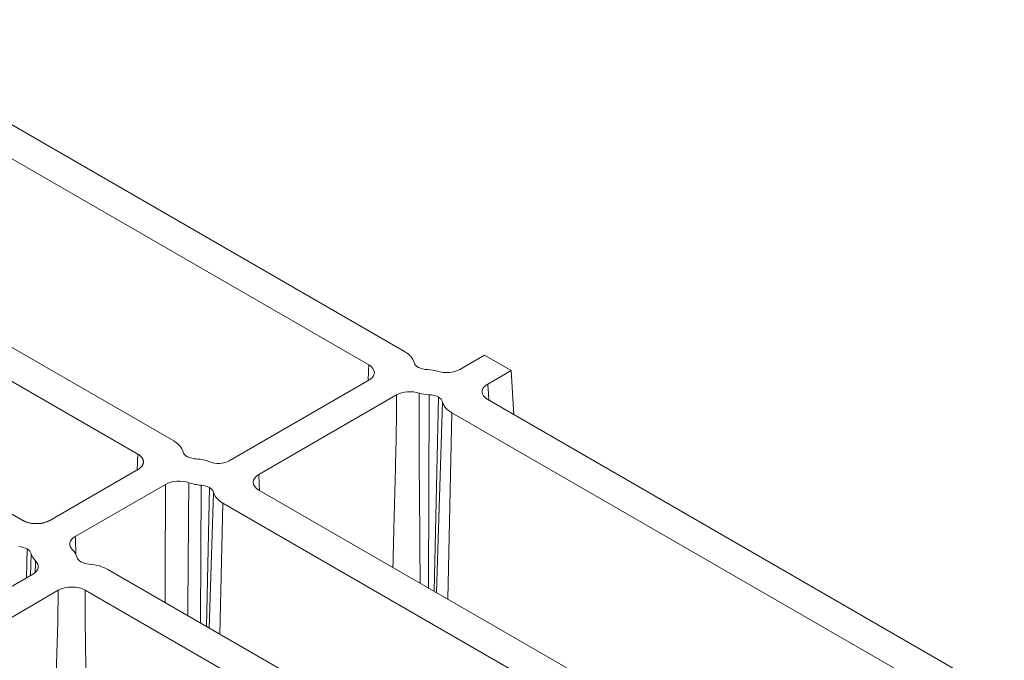
# Model space of a CAD drawing. Units: millimetres. Extents: x 70313 to 83302, y -12644 to -9662.
# Drawn here: x 71877 to 71929, y -11794 to -11760 of the extents above; entities that cross this region are included whole.
import ezdxf

# ---------------------------------------------------------------- set-up
doc = ezdxf.new("R2010")
doc.units = ezdxf.units.MM
doc.layers.add('319250', color=7, linetype='Continuous', lineweight=0)
doc.layers.add('DUENN-18', color=7, linetype='Continuous', lineweight=18)

# ---------------------------------------------------------------- blocks, each defined once
blk = doc.blocks.new('*U14')
at = {"layer": '319250'}
for p, q in [((185.736, -108.373, 77.363), (172.624, -82.149, 90.475)), ((178.309, -84.991, 93.318), (191.421, -111.215, 80.206)), ((193.032, -112.264, 80.768), (179.757, -85.715, 94.042)), ((187.842, -89.758, 98.085), (201.896, -117.865, 84.031)), ((203.507, -118.914, 84.593), (189.291, -90.482, 98.809)), ((184.95, -109.892, 75.058), (178.144, -106.489, 71.655)), ((178.741, -107.775, 70.967), (185.554, -111.181, 74.373)), ((184.638, -109.736, 74.902), (185.283, -109.14, 76.144)), ((185.334, -109.394, 75.94), (184.84, -109.837, 75.003)), ((186.736, -109.372, 77.363), (191.088, -111.548, 79.539)), ((191.8, -112.891, 78.908), (187.34, -110.661, 76.678)), ((191.421, -111.215, 80.206), (191.058, -111.534, 79.524)), ((186.554, -112.181, 74.373), (200.214, -139.501, 60.713)), ((201.662, -140.225, 61.437), (187.84, -112.581, 75.26)), ((190.13, -117.161, 72.969), (193.104, -114.233, 78.87)), ((190.272, -117.444, 72.828), (193.358, -114.59, 78.769)), ((193.409, -114.844, 78.565), (190.344, -117.588, 72.756)), ((201.563, -118.198, 83.364), (194.665, -114.749, 79.915)), ((190.609, -118.119, 72.49), (193.525, -115.423, 78.102)), ((193.525, -115.423, 78.102), (207.347, -143.067, 64.28)), ((195.469, -116.138, 79.33), (202.282, -119.545, 82.737)), ((208.796, -143.792, 65.004), (195.136, -116.472, 78.664)), ((199.333, -124.866, 74.467), (203.488, -120.739, 82.748)), ((199.466, -125.132, 74.334), (203.783, -121.14, 82.644)), ((203.834, -121.394, 82.44), (199.526, -125.252, 74.274)), ((205.175, -121.342, 83.833), (206.396, -121.952, 84.443)), ((199.804, -125.808, 73.996), (203.95, -121.973, 81.977)), ((203.95, -121.973, 81.977), (216.88, -147.834, 69.046)), ((206.396, -121.952, 84.443), (207.054, -123.268, 83.785)), ((207.054, -123.268, 83.785), (205.895, -122.689, 83.206)), ((218.329, -148.558, 69.771), (205.561, -123.022, 82.539)), ((206.208, -124.316, 81.892), (207.054, -123.268, 83.785))]:
    blk.add_line(p, q, dxfattribs=at)
at = {"layer": '319250', "extrusion": (-0.57735, -0.57735, 0.57735)}
for centre, major_axis, start_param, end_param in [((184.774, -108.885, 75.889), (-0.54, 0.54), 3.926991, 4.570492), ((184.774, -108.885, 75.889), (-0.54, 0.54), 3.28349, 3.926991), ((186.607, -110.552, 76.056), (1.228, -1.228), 3.28349, 3.682612), ((185.682, -110.002, 75.681), (1.228, -1.228), 0.141897, 0.541137), ((187.516, -111.668, 75.847), (-0.54, 0.54), 0.141897, 1.428899), ((186.682, -112.002, 74.681), (1.228, -1.228), 0.785398, 1.428899), ((191.874, -111.685, 80.189), (1.228, -1.228), 0.141897, 0.785398), ((193.707, -113.352, 80.356), (-0.54, 0.54), 0.141897, 1.508132), ((193.148, -113.734, 79.415), (0.874, -0.874), 0.925842, 1.508132), ((193.682, -114.002, 79.681), (1.228, -1.228), 4.171252, 4.570492), ((192.849, -114.335, 78.514), (-0.54, 0.54), 3.926991, 4.570492), ((192.849, -114.335, 78.514), (-0.54, 0.54), 3.28349, 3.926991), ((194.682, -116.002, 78.681), (1.228, -1.228), 3.28349, 3.926991), ((202.349, -118.335, 84.014), (1.228, -1.228), 0.141897, 0.785398), ((204.182, -120.002, 84.181), (-0.54, 0.54), 0.141897, 1.508132), ((203.623, -120.384, 83.24), (0.874, -0.874), 1.073139, 1.508132), ((203.833, -120.503, 83.33), (-0.874, 0.874), 1.073276, 1.508132), ((203.274, -120.885, 82.389), (-0.54, 0.54), 3.926991, 4.649725), ((203.274, -120.885, 82.389), (-0.54, 0.54), 3.28349, 3.926991), ((205.107, -122.552, 82.556), (1.228, -1.228), 3.28349, 3.926991)]:
    blk.add_ellipse(centre, major_axis=major_axis, ratio=0.57735, start_param=start_param, end_param=end_param, dxfattribs=at)
at = {"layer": '319250'}
for points in [[(185.736, -108.373, 77.363), (185.931, -108.763, 77.168), (186.345, -109.177, 77.168), (186.736, -109.372, 77.363)], [(191.088, -111.548, 79.539), (191.478, -111.744, 79.735), (191.616, -111.606, 80.011), (191.421, -111.215, 80.206)]]:
    blk.add_rational_spline(points, [1, 0.804846240123, 0.804846240123, 1], degree=3, dxfattribs=at)
for points, knots in [([(184.95, -109.892, 75.058), (185.099, -109.966, 75.132), (185.218, -109.989, 75.23), (185.361, -109.923, 75.438), (185.38, -109.836, 75.544), (185.344, -109.71, 75.634)], [0, 0, 0, 0, 0.000660022, 0.000660022, 0.001320044, 0.001320044, 0.001320044, 0.001320044]), ([(187.34, -110.661, 76.678), (187.191, -110.587, 76.604), (187.071, -110.565, 76.507), (186.929, -110.63, 76.299), (186.909, -110.717, 76.193), (186.946, -110.843, 76.102)], [0, 0, 0, 0, 0.000659805, 0.000659805, 0.001319609, 0.001319609, 0.001319609, 0.001319609]), ([(186.554, -112.181, 74.373), (186.51, -112.093, 74.417), (186.449, -111.998, 74.452), (186.302, -111.803, 74.499), (186.215, -111.704, 74.511), (185.939, -111.428, 74.511), (185.73, -111.269, 74.461), (185.554, -111.181, 74.373)], [0, 0, 0, 0, 0.000390467, 0.000390467, 0.000780935, 0.000780935, 0.00156187, 0.00156187, 0.00156187, 0.00156187]), ([(191.8, -112.891, 78.908), (191.175, -113.507, 77.668), (190.55, -114.122, 76.427), (189.925, -114.738, 75.187), (189.7, -114.959, 74.741), (189.475, -115.18, 74.295), (189.251, -115.402, 73.849)], [0, 0, 0, 0, 0.005474464, 0.005474464, 0.005474464, 0.007443136, 0.007443136, 0.007443136, 0.007443136]), ([(192.699, -113.72, 78.979), (192.591, -113.558, 79.033), (192.444, -113.388, 79.056), (192.118, -113.088, 79.03), (191.948, -112.966, 78.983), (191.8, -112.891, 78.908)], [0, 0, 0, 0, 0.000659806, 0.000659806, 0.001319612, 0.001319612, 0.001319612, 0.001319612]), ([(189.812, -116.524, 73.288), (189.954, -116.386, 73.568), (190.096, -116.248, 73.848), (190.238, -116.11, 74.128), (191.058, -115.313, 75.745), (191.878, -114.516, 77.362), (192.699, -113.72, 78.979)], [0.005921426, 0.005921426, 0.005921426, 0.005921426, 0.007159724, 0.007159724, 0.007159724, 0.014305326, 0.014305326, 0.014305326, 0.014305326]), ([(193.907, -114.026, 79.881), (193.988, -114.162, 79.826), (194.111, -114.312, 79.799), (194.387, -114.575, 79.812), (194.536, -114.685, 79.851), (194.665, -114.749, 79.915)], [0, 0, 0, 0, 0.000569366, 0.000569366, 0.001138733, 0.001138733, 0.001138733, 0.001138733]), ([(195.469, -116.138, 79.33), (195.381, -116.094, 79.286), (195.303, -116.069, 79.235), (195.175, -116.055, 79.121), (195.126, -116.067, 79.059), (195.034, -116.159, 78.874), (195.048, -116.296, 78.752), (195.136, -116.472, 78.664)], [0, 0, 0, 0, 0.000390467, 0.000390467, 0.000780935, 0.000780935, 0.00156187, 0.00156187, 0.00156187, 0.00156187]), ([(201.563, -118.198, 83.364), (201.651, -118.242, 83.408), (201.728, -118.268, 83.46), (201.856, -118.282, 83.574), (201.905, -118.27, 83.636), (201.998, -118.178, 83.82), (201.984, -118.041, 83.943), (201.896, -117.865, 84.031)], [0, 0, 0, 0, 0.000390467, 0.000390467, 0.000780935, 0.000780935, 0.00156187, 0.00156187, 0.00156187, 0.00156187]), ([(202.282, -119.545, 82.737), (202.137, -119.687, 82.45), (201.992, -119.829, 82.163), (201.609, -120.195, 81.414), (201.371, -120.42, 80.951), (200.65, -121.089, 79.561), (200.163, -121.532, 78.631), (199.266, -122.35, 76.916), (198.856, -122.725, 76.131), (198.451, -123.102, 75.349)], [0, 0, 0, 0, 0.0860153, 0.0860153, 0.2237379, 0.2237379, 0.4991831, 0.4991831, 0.7318366, 0.7318366, 0.7318366, 0.7318366]), ([(203.16, -120.342, 82.818), (203.05, -120.184, 82.866), (202.905, -120.02, 82.885), (202.59, -119.734, 82.856), (202.426, -119.617, 82.809), (202.282, -119.545, 82.737)], [0, 0, 0, 0, 0.000638111, 0.000638111, 0.001276221, 0.001276221, 0.001276221, 0.001276221]), ([(199.122, -124.444, 74.678), (199.184, -124.381, 74.803), (199.247, -124.318, 74.928), (199.765, -123.792, 75.973), (200.218, -123.326, 76.893), (201.124, -122.391, 78.733), (201.577, -121.923, 79.654), (202.262, -121.229, 81.034), (202.492, -120.998, 81.493), (202.868, -120.627, 82.241), (203.014, -120.484, 82.529), (203.16, -120.342, 82.818)], [0.1869433, 0.1869433, 0.1869433, 0.1869433, 0.2245717, 0.2245717, 0.500086, 0.500086, 0.7756003, 0.7756003, 0.9133575, 0.9133575, 1, 1, 1, 1]), ([(204.297, -120.545, 83.752), (204.407, -120.703, 83.703), (204.552, -120.866, 83.685), (204.866, -121.152, 83.714), (205.031, -121.27, 83.761), (205.175, -121.342, 83.833)], [0, 0, 0, 0, 0.000637913, 0.000637913, 0.001275826, 0.001275826, 0.001275826, 0.001275826]), ([(205.895, -122.689, 83.206), (205.807, -122.645, 83.162), (205.729, -122.619, 83.11), (205.601, -122.605, 82.996), (205.551, -122.617, 82.934), (205.459, -122.709, 82.749), (205.473, -122.846, 82.627), (205.561, -123.022, 82.539)], [0, 0, 0, 0, 0.000390807, 0.000390807, 0.000781614, 0.000781614, 0.001563229, 0.001563229, 0.001563229, 0.001563229])]:
    blk.add_open_spline(points, degree=3, knots=knots, dxfattribs=at)
for points in [[(185.344, -109.71, 75.634), (185.256, -109.789, 75.467), (185.168, -109.868, 75.3), (185.079, -109.946, 75.133)], [(186.975, -111.073, 75.902), (187.097, -110.936, 76.161), (187.218, -110.799, 76.42), (187.34, -110.661, 76.678)], [(185.554, -111.181, 74.373), (184.341, -112.361, 71.98), (182.994, -113.471, 69.523), (181.706, -114.612, 67.094)], [(182.596, -116.393, 66.203), (183.922, -115.002, 68.92), (185.194, -113.506, 71.688), (186.554, -112.181, 74.373)], [(195.153, -116.506, 78.647), (195.257, -116.383, 78.874), (195.362, -116.26, 79.102), (195.469, -116.138, 79.33)], [(201.896, -117.865, 84.031), (201.774, -117.972, 83.802), (201.652, -118.077, 83.575), (201.529, -118.182, 83.347)], [(205.59, -123.08, 82.51), (205.692, -122.95, 82.742), (205.793, -122.819, 82.974), (205.895, -122.689, 83.206)]]:
    blk.add_open_spline(points, degree=3, dxfattribs=at)

msp = doc.modelspace()

# ---------------------------------------------------------------- block references
at = {"layer": 'DUENN-18', "extrusion": (0, 0.816497, 0.57735), "rotation": 224.9999999999999}
msp.add_blockref('*U14', (-71669.42, 6859.539, -9700.853), dxfattribs=at)

doc.saveas('drawing.dxf')
